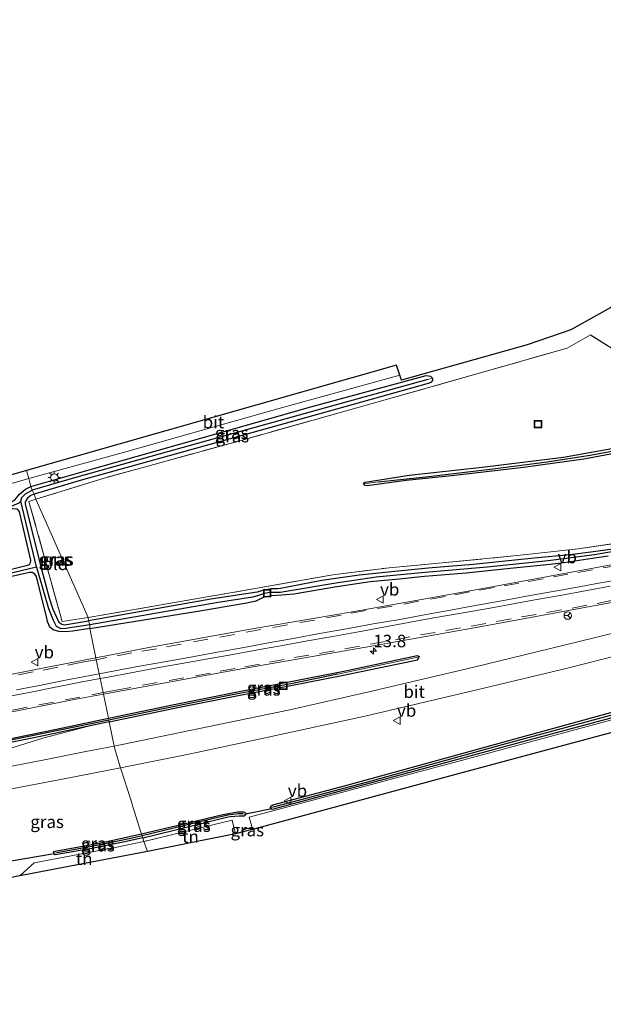
# Model space of a CAD drawing. Units: metres. Extents: x 119996 to 130002, y 544389 to 548655.
# Drawn here: x 124953 to 125071, y 545718 to 545917 of the extents above; entities that cross this region are included whole.
import ezdxf
from ezdxf.enums import TextEntityAlignment as Align

# ---------------------------------------------------------------- set-up
doc = ezdxf.new("R2010")
doc.units = ezdxf.units.M
doc.linetypes.add('IE-TERREINAFSCHEIDING', pattern=[10, 8, -2])
doc.linetypes.add('VW-3-9_STREEP', pattern=[12, 3, -9])
doc.layers.get('0').update_dxf_attribs({"lineweight": 25})
for name, color, linetype, lineweight in [('B-ME-AM-KILOMETR-S-B1', 7, 'Continuous', 18), ('B-ME-GR-BOOM-GV-B6', 93, 'Continuous', 18), ('B-ME-GW-INSTEEKWATERGANG-L-B1', 10, 'Continuous', 25), ('B-ME-GW-KRUINLIJN-L-B1', 93, 'Continuous', 18), ('B-ME-GW-WATERGANG-GREPPEL-L-B1', 10, 'Continuous', 25), ('B-ME-IE-GRASLAND-GV-B6', 93, 'Continuous', 18), ('B-ME-IE-GRONDWERKLIJN-GROND_INGERICHT-GV-B6', 253, 'Continuous', 18), ('B-ME-IE-HULPGEOMETRIE-L-B1', 53, 'Continuous', 18), ('B-ME-IE-INRICHTINGSELEMENT-S-B1', 253, 'Continuous', 18), ('B-ME-IE-MEUBILAIR_WEGMEUBILAIR-LICHTMAST-S-B1', 8, 'Continuous', 18), ('B-ME-IE-TERREINAFSCHEIDING-RASTERHEKWERK-L-B1', 8, 'IE-TERREINAFSCHEIDING', 18), ('B-ME-KG-KADASTRAAL-OPNAMEDTMGRENS-L-B1', 10, 'Continuous', 25), ('B-ME-KW-DUIKER-L-B1', 10, 'Continuous', 25), ('B-ME-VH-VERH_SOORT-BITUMEN-GV-B6', 8, 'IE-TERREINAFSCHEIDING-NATUURLIJK-HOUTWAL', 18), ('B-ME-VW-MARKERING-39STREEP-015-L-B1', 255, 'VW-3-9_STREEP', 18), ('B-ME-VW-MARKERING-STREEP-015-L-B1', 7, 'Continuous', 18), ('B-ME-VW-MEUBILAIR_WEGMEUBILAIR-RONA-S-B1', 8, 'Continuous', 18), ('B-ME-VW-MEUBILAIR_WEGMEUBILAIR-VERKEERSBORD-S-B1', 8, 'Continuous', 18)]:
    doc.layers.add(name, color=color, linetype=linetype, lineweight=lineweight)
doc.styles.add('NLCS-ISO', font='NLCS-ISO.TTF')
doc.linetypes.add('IE-TERREINAFSCHEIDING-NATUURLIJK-HOUTWAL', pattern='A,7,-1.5,[67,NLCS.SHX,S=0.75,R=45,X=0,Y=0],-1.5,7,-1.5,[70,NLCS.SHX,S=0.75,R=0,X=0,Y=0],-1.5', length=20)

# ---------------------------------------------------------------- blocks, each defined once
blk = doc.blocks.new('put')
for p, q in [((0.75, 0.75), (-0.75, 0.75)), ((-0.75, 0.75), (-0.75, -0.75)), ((0.75, -0.75), (0.75, 0.75)), ((-0.75, -0.75), (0.75, -0.75))]:
    blk.add_line(p, q)
blk.add_lwpolyline([(-0.625, 0.625), (0.625, 0.625), (0.625, -0.625), (-0.625, -0.625)], close=True)
blk = doc.blocks.new('verkeersbord')
for p, q in [((0, 0.75), (-0.75, -0.625)), ((0.75, -0.625), (0, 0.75)), ((-0.75, -0.625), (0.75, -0.625))]:
    blk.add_line(p, q)
blk = doc.blocks.new('wegwijzer')
for q in [(-0.53, -0.53), (0, 0.75), (0.53, -0.53)]:
    blk.add_line((0, 0), q)
blk.add_circle((0, 0), 0.75)
blk = doc.blocks.new('hecto')
for p, q in [((0, 0.625), (-0.625, 0)), ((0, -0.625), (0, 0.625)), ((-0.625, 0), (0.625, 0)), ((0.625, 0), (0, -0.625))]:
    blk.add_line(p, q)
blk = doc.blocks.new('lantaarnpaal')
for p, q in [((-0.75, 0), (-1.25, 0)), ((-0.88, 0.88), (-0.53, 0.53)), ((0, 0.75), (0, 1.25)), ((0.53, 0.53), (0.88, 0.88)), ((0.75, 0), (1.25, 0)), ((-0.53, -0.53), (-0.88, -0.88)), ((0, -0.75), (0, -1.25)), ((0.53, -0.53), (0.88, -0.88))]:
    blk.add_line(p, q)
blk.add_circle((0, 0), 0.75)

msp = doc.modelspace()

# ---------------------------------------------------------------- linework, layer by layer
at = {"layer": 'B-ME-GR-BOOM-GV-B6'}
msp.add_polyline3d([(124951.968, 545818.373, 2.283), (124952.759, 545818.279, 2.287), (124953.241, 545817.741, 2.287), (124953.335, 545817.418, 2.287), (124955.532, 545807.908, 2.211), (124955.485, 545807.376, 2.211), (124955.272, 545807.031, 2.207), (124954.636, 545806.77, 2.207), (124934.713, 545801.85, 1.903), (124934.032, 545801.945, 1.92), (124933.838, 545802.21, 1.937), (124932.369, 545808.775, 2.224), (124932.422, 545809.651, 2.237), (124933.051, 545811.077, 2.283), (124933.807, 545811.946, 2.334), (124934.909, 545812.525, 2.351), (124951.968, 545818.373, 2.283)], dxfattribs=at)
at = {"layer": 'B-ME-GW-INSTEEKWATERGANG-L-B1'}
for p, q in [((124971.377, 545775.332, 2.79), (124967.226, 545774.456, 2.765)), ((125000.331, 545753.651, 3.374), (125000.294, 545753.73, 3.374))]:
    msp.add_line(p, q, dxfattribs=at)
for points in [[(125022.711, 545823.348, 3.024), (125022.701, 545823.367, 3.024), (125022.835, 545823.63, 3.028), (125023.014, 545823.695, 3.028), (125031.919, 545825.078, 2.995), (125046.597, 545826.684, 2.986), (125062.984, 545828.741, 3.045), (125075.405, 545830.962, 3.087), (125089.406, 545833.561, 3.159), (125108.122, 545837.858, 3.201), (125128.431, 545842.221, 3.357), (125144.38, 545846.142, 3.501), (125166.307, 545851.738, 3.771), (125185.257, 545857.34, 3.893), (125195.514, 545860.427, 3.99), (125196.118, 545860.464, 4.058), (125196.129, 545860.341, 4.06)], [(125022.711, 545823.348, 3.024), (125022.869, 545823.06, 3.016), (125023.446, 545823.009, 3.007), (125031.312, 545824.06, 2.944), (125040.49, 545825.021, 2.944), (125054.961, 545826.678, 2.986), (125067.089, 545828.375, 3.058), (125078.967, 545830.575, 3.071), (125093.178, 545833.405, 3.176), (125109.531, 545836.958, 3.256), (125127.876, 545841.024, 3.463), (125141.525, 545844.238, 3.585), (125155.165, 545847.714, 3.657), (125166.82, 545850.797, 3.695), (125176.009, 545853.334, 3.872), (125186.828, 545856.704, 3.973), (125195.944, 545859.869, 4.062), (125196.145, 545860.173, 4.062), (125196.129, 545860.341, 4.06)], [(124955.632, 545822.803, 2.38), (124968.294, 545826.411, 2.387), (124989.907, 545832.518, 2.48), (125012.033, 545838.879, 2.687), (125035.315, 545845.169, 2.872), (125036.217, 545845.058, 2.881), (125036.56, 545844.633, 2.885)], [(125036.56, 545844.633, 2.885), (125036.573, 545844.617, 2.885), (125036.615, 545844.199, 2.885), (125036.247, 545843.772, 2.885), (125035.72, 545843.56, 2.885), (125013.856, 545837.484, 2.771), (124984.689, 545829.313, 2.505), (124965.523, 545824.04, 2.442), (124956.263, 545821.28, 2.334)], [(124887.788, 545789.799, 1.831), (124911.072, 545795.848, 1.882), (124932.352, 545801.758, 1.937), (124932.684, 545801.993, 1.941), (124932.773, 545802.185, 1.941), (124932.783, 545802.381, 1.941), (124931.178, 545808.816, 2.182), (124931.139, 545809.49, 2.165), (124931.38, 545810.424, 2.216), (124932.133, 545811.559, 2.258), (124933.175, 545812.902, 2.317), (124933.919, 545813.507, 2.351), (124935.07, 545814.146, 2.372), (124935.5, 545814.271, 2.372), (124943.288, 545816.714, 2.334), (124951.419, 545819.505, 2.355), (124952.444, 545820.154, 2.359), (124953.292, 545821.27, 2.363), (124954.502, 545822.285, 2.368), (124955.595, 545822.791, 2.38), (124955.632, 545822.803, 2.38)], [(124956.263, 545821.28, 2.334), (124955.623, 545820.956, 2.334), (124954.912, 545820.434, 2.334), (124954.47, 545819.698, 2.334), (124954.481, 545819.275, 2.334), (124957.46, 545807.127, 2.266), (124959.296, 545800.344, 2.401), (124960.073, 545798.069, 2.655), (124960.769, 545796.429, 2.84), (124961.246, 545795.446, 2.942), (124961.883, 545795.018, 2.95), (124962.402, 545794.923, 2.967), (124967.238, 545795.7, 3.017)], [(124951.968, 545818.373, 2.283), (124952.759, 545818.279, 2.287), (124953.241, 545817.741, 2.287), (124953.335, 545817.418, 2.287), (124955.532, 545807.908, 2.211), (124955.485, 545807.376, 2.211), (124955.272, 545807.031, 2.207), (124954.636, 545806.77, 2.207), (124934.713, 545801.85, 1.903), (124934.032, 545801.945, 1.92), (124933.838, 545802.21, 1.937), (124932.369, 545808.775, 2.224), (124932.422, 545809.651, 2.237), (124933.051, 545811.077, 2.283), (124933.807, 545811.946, 2.334), (124934.909, 545812.525, 2.351), (124951.968, 545818.373, 2.283)], [(125072.942, 545810.171, 3.433), (125068.533, 545809.551, 3.395), (125064.263, 545808.995, 3.345), (125057.082, 545808.312, 3.332), (125044.768, 545807.057, 3.286), (125035.728, 545806.314, 3.231), (125028.978, 545805.655, 3.222), (125021.806, 545804.883, 3.172), (125014.28, 545803.813, 3.13), (125005.938, 545802.241, 3.079), (125005.31, 545802.167, 3.079), (125004.066, 545802.155, 3.079), (125002.302, 545801.799, 3.075), (125001.215, 545801.52, 3.075), (124991.88, 545800.068, 3.037), (124967.238, 545795.7, 3.017)], [(124967.487, 545794.147, 3.068), (124989.244, 545797.669, 3.049), (124998.784, 545799.261, 3.049), (125001.02, 545799.731, 3.037), (125001.709, 545800.051, 3.058), (125002.26, 545800.375, 3.054), (125002.721, 545800.528, 3.066), (125004.13, 545800.791, 3.033), (125006.194, 545800.975, 3.075), (125008.655, 545801.167, 3.087), (125017.299, 545802.653, 3.206), (125024.042, 545803.639, 3.256), (125029.224, 545804.13, 3.239), (125034.958, 545804.707, 3.265), (125043.398, 545805.364, 3.324), (125052.248, 545806.323, 3.362), (125060.287, 545807.159, 3.433), (125063.536, 545807.551, 3.4), (125067.931, 545808.209, 3.374), (125072.005, 545808.84, 3.412)], [(125003.875, 545758, 3.362), (125003.863, 545758.019, 3.362), (125004.043, 545758.4, 3.366), (125004.383, 545758.574, 3.37), (125018.819, 545762.401, 3.4), (125035.715, 545767.058, 3.505), (125053.455, 545771.967, 3.543), (125079.387, 545779.095, 3.682), (125103.903, 545785.818, 3.83), (125128.5, 545792.557, 4.007), (125139.573, 545795.75, 4.125), (125149.632, 545798.716, 4.159), (125162.085, 545802.88, 4.277), (125177.945, 545808.046, 4.378), (125183.384, 545809.632, 4.395), (125183.73, 545809.545, 4.399), (125183.881, 545809.295, 4.399)], [(125003.875, 545758, 3.362), (125004.016, 545757.765, 3.362), (125004.335, 545757.695, 3.362), (125004.834, 545757.823, 3.362), (125027.883, 545764.031, 3.497), (125055.088, 545771.453, 3.577), (125079.858, 545778.116, 3.699), (125109.347, 545786.066, 3.889), (125130.468, 545791.868, 4.079), (125141.223, 545794.943, 4.138), (125148.873, 545797.337, 4.155), (125159.125, 545800.837, 4.273), (125178.47, 545807.293, 4.395), (125183.398, 545808.676, 4.395), (125183.601, 545808.731, 4.395), (125183.835, 545808.957, 4.395), (125183.881, 545809.295, 4.399)], [(124967.487, 545794.147, 3.068), (124964.083, 545793.645, 3.03), (124962.538, 545793.502, 3.009), (124961.247, 545793.547, 2.984), (124960.074, 545793.871, 2.984), (124959.465, 545794.445, 2.963), (124958.98, 545795.601, 2.912), (124958.802, 545796.261, 2.878), (124956.767, 545804.632, 2.414), (124956.402, 545805.133, 2.393), (124955.868, 545805.47, 2.368), (124955.345, 545805.438, 2.346), (124934.454, 545800.772, 2.076), (124925.049, 545798.302, 1.971), (124899.063, 545791.16, 1.907), (124888.256, 545788.229, 1.857)], [(124971.231, 545776.041, 2.728), (124984.533, 545778.798, 2.788), (124997.601, 545781.467, 2.893), (125018.683, 545785.568, 3.138), (125033.495, 545788.737, 3.252), (125033.874, 545788.505, 3.265), (125033.871, 545788.411, 3.265)], [(124971.377, 545775.332, 2.79), (124984.539, 545778.106, 2.881), (124996.764, 545780.496, 2.974), (125008.014, 545782.641, 3.066), (125018.285, 545784.667, 3.163), (125033.572, 545787.818, 3.265), (125033.862, 545788.168, 3.265), (125033.871, 545788.411, 3.265)], [(124902.424, 545761.454, 2.3), (124919.255, 545765.253, 2.342), (124933.507, 545768.375, 2.393), (124946.624, 545770.951, 2.507), (124960.802, 545773.871, 2.663), (124971.231, 545776.041, 2.728)], [(124967.226, 545774.456, 2.765), (124957.202, 545772.339, 2.705), (124940.426, 545768.966, 2.507), (124921.687, 545764.902, 2.41), (124900.397, 545759.999, 2.355), (124889.556, 545757.317, 2.505)], [(124977.905, 545752.75, 3.218), (124987.319, 545754.938, 3.222), (124994.335, 545756.676, 3.277), (124997.338, 545757.196, 3.324), (124998.464, 545757.178, 3.328), (124998.957, 545756.887, 3.332), (124998.954, 545756.623, 3.328)], [(124978.159, 545751.946, 3.311), (124987.515, 545754.215, 3.269), (124995.08, 545756.108, 3.324), (124995.765, 545756.262, 3.324), (124997.669, 545756.391, 3.328), (124998.662, 545756.375, 3.328), (124998.954, 545756.623, 3.328)], [(124960.158, 545748.839, 3.224), (124960.128, 545748.897, 3.224), (124960.304, 545749.159, 3.224), (124960.542, 545749.234, 3.224), (124970.034, 545750.982, 3.203), (124977.606, 545752.684, 3.216), (124977.905, 545752.75, 3.218)], [(124998.167, 545753.061, 3.353), (124998.199, 545753.204, 3.353), (124998.534, 545753.633, 3.353), (124999.212, 545753.917, 3.37), (125000.294, 545753.73, 3.374)], [(124978.159, 545751.946, 3.311), (124974.246, 545751.058, 3.279), (124967.873, 545749.811, 3.275), (124960.53, 545748.539, 3.195), (124960.274, 545748.619, 3.224), (124960.158, 545748.839, 3.224)]]:
    msp.add_polyline3d(points, dxfattribs=at)
at = {"layer": 'B-ME-GW-KRUINLIJN-L-B1'}
msp.add_polyline3d([(124885.459, 545756.042, 2.63), (124889.529, 545756.767, 2.819), (124901.854, 545759.126, 2.747), (124913.517, 545761.318, 2.832), (124923.356, 545763.295, 2.891), (124935.08, 545765.733, 2.942), (124947.664, 545768.833, 2.942), (124958.024, 545772.025, 2.937), (124967.226, 545774.456, 2.765)], dxfattribs=at)
at = {"layer": 'B-ME-GW-WATERGANG-GREPPEL-L-B1'}
msp.add_line((124956.76, 545806.58, 1.945), (124953.583, 545819.815, 1.945), dxfattribs=at)
for points in [[(125025.669, 545823.736, 2.699), (125035.216, 545824.779, 2.64), (125048.203, 545826.269, 2.67), (125059.723, 545827.782, 2.687), (125068.375, 545829.112, 2.666), (125077.424, 545830.815, 2.653), (125090.224, 545833.307, 2.67), (125101.352, 545835.81, 2.67), (125114.511, 545838.725, 2.767), (125129.605, 545841.965, 3.058), (125142.526, 545845.14, 3.125), (125160.188, 545849.645, 3.324), (125171.599, 545852.702, 3.366), (125181.337, 545855.602, 3.564), (125190.032, 545858.361, 3.741), (125194.766, 545859.889, 3.737)], [(125035.635, 545844.366, 2.303), (125017.47, 545839.37, 2.151), (124988.968, 545831.438, 1.974), (124964.882, 545824.672, 1.948), (124955.882, 545822.034, 1.95)], [(124953.583, 545819.815, 1.945), (124953.785, 545820.574, 1.945), (124954.507, 545821.317, 1.945), (124955.882, 545822.034, 1.95)], [(124953.583, 545819.815, 1.945), (124953.154, 545819.46, 1.945), (124952.253, 545819.019, 1.945), (124951.953, 545818.902, 1.945), (124934.589, 545813.087, 1.899), (124933.647, 545812.62, 1.899), (124932.919, 545812.067, 1.899), (124932.461, 545811.368, 1.899), (124932.055, 545810.45, 1.899), (124931.841, 545809.339, 1.899), (124931.894, 545808.682, 1.853), (124933.522, 545801.209, 1.679)], [(125076.564, 545810.265, 3.024), (125069.243, 545809.034, 3.02), (125059.938, 545807.789, 3.02), (125047.588, 545806.527, 3.007), (125034.281, 545805.366, 2.843), (125025.25, 545804.525, 2.746), (125016.684, 545803.266, 2.708), (125006.673, 545801.585, 2.611), (125005.94, 545801.445, 2.607), (125004.625, 545801.42, 2.602), (125003.685, 545801.419, 2.602), (125002.488, 545801.171, 2.598), (125001.29, 545800.759, 2.598), (125000.272, 545800.45, 2.594), (124992.961, 545799.328, 2.632), (124967.52, 545794.87, 2.553)], [(125004.538, 545758.221, 2.936), (125023.297, 545763.197, 2.995), (125050.733, 545770.732, 3.045), (125078.721, 545778.342, 3.138), (125111.75, 545787.365, 3.471), (125132.129, 545792.98, 3.724), (125144.423, 545796.586, 3.724), (125153.095, 545799.278, 3.851), (125171.272, 545805.405, 3.94), (125177.365, 545807.454, 3.956), (125183.175, 545809.091, 4.041)], [(124933.522, 545801.209, 1.679), (124934.069, 545801.254, 1.684), (124936.129, 545801.667, 1.701), (124956.76, 545806.58, 1.945)], [(124967.52, 545794.87, 2.553), (124962.623, 545794.137, 2.549), (124961.689, 545794.1, 2.545), (124960.792, 545794.582, 2.545), (124960.191, 545795.792, 2.351), (124959.262, 545798.157, 2.19), (124956.78, 545806.495, 1.945), (124956.76, 545806.58, 1.945)], [(125017.492, 545784.949, 2.716), (125007.689, 545782.92, 2.552), (124995.912, 545780.701, 2.552), (124982.264, 545777.951, 2.467), (124971.302, 545775.696, 2.464)], [(124971.302, 545775.696, 2.464), (124958.15, 545772.966, 2.342), (124942.938, 545769.886, 2.241), (124928.084, 545766.784, 2.089), (124916.373, 545764.192, 2.013), (124904.34, 545761.398, 1.95), (124896.732, 545759.66, 1.979), (124889.352, 545757.879, 1.974)], [(124998.361, 545756.781, 2.936), (124997.309, 545756.803, 2.936), (124995.3, 545756.527, 2.936), (124992.432, 545755.844, 2.936), (124986.665, 545754.425, 2.936), (124978.036, 545752.336, 2.931)], [(124978.036, 545752.336, 2.931), (124975.765, 545751.821, 2.921), (124967.896, 545750.221, 2.823), (124960.849, 545748.937, 2.819)]]:
    msp.add_polyline3d(points, dxfattribs=at)
at = {"layer": 'B-ME-IE-GRASLAND-GV-B6'}
for points in [[(125075.365, 545848.996, 3.206), (125068.428, 545853.36, 3.391), (125063.744, 545850.727, 3.353), (125044.588, 545845.239, 3.121), (125021.353, 545838.693, 2.813), (124998.003, 545832.107, 2.628), (124970.413, 545824.494, 2.564), (124956.603, 545820.237, 2.408), (124956.263, 545821.28, 2.334), (124965.523, 545824.04, 2.442), (124984.689, 545829.313, 2.505), (125013.856, 545837.484, 2.771), (125035.72, 545843.56, 2.885), (125036.247, 545843.772, 2.885), (125036.615, 545844.199, 2.885), (125036.573, 545844.617, 2.885), (125036.56, 545844.633, 2.885), (125036.217, 545845.058, 2.881), (125035.315, 545845.169, 2.872), (125012.033, 545838.879, 2.687), (124989.907, 545832.518, 2.48), (124968.294, 545826.411, 2.387), (124955.632, 545822.803, 2.38), (124955.204, 545824.413, 2.414), (124974.496, 545829.75, 2.442), (125005.407, 545838.442, 2.615), (125030.004, 545845.242, 2.842), (125030.315, 545844.252, 2.843), (125055.704, 545851.379, 3.235), (125064.497, 545854.41, 3.404), (125072.517, 545858.912, 3.433)], [(124967.148, 545796.361, 2.993), (125001.217, 545802.293, 3.058), (125016.518, 545804.998, 3.096), (125027.834, 545806.413, 3.134), (125038.52, 545807.371, 3.062), (125053.673, 545808.884, 3.26), (125065.994, 545810.207, 3.252), (125077.179, 545811.897, 3.319), (125089.47, 545814.193, 3.391), (125110.128, 545818.601, 3.636), (125139.763, 545825.638, 3.775), (125171.172, 545833.892, 4.02), (125191.222, 545840.002, 4.083), (125211.148, 545847.24, 4.349)], [(124955.632, 545822.803, 2.38), (124968.294, 545826.411, 2.387), (124989.907, 545832.518, 2.48), (125012.033, 545838.879, 2.687), (125035.315, 545845.169, 2.872), (125036.217, 545845.058, 2.881), (125036.56, 545844.633, 2.885), (125035.635, 545844.366, 2.303), (125017.47, 545839.37, 2.151), (124988.968, 545831.438, 1.974), (124964.882, 545824.672, 1.948), (124955.882, 545822.034, 1.95), (124955.632, 545822.803, 2.38)], [(124955.882, 545822.034, 1.95), (124964.882, 545824.672, 1.948), (124988.968, 545831.438, 1.974), (125017.47, 545839.37, 2.151), (125035.635, 545844.366, 2.303), (125036.56, 545844.633, 2.885), (125036.573, 545844.617, 2.885), (125036.615, 545844.199, 2.885), (125036.247, 545843.772, 2.885), (125035.72, 545843.56, 2.885), (125013.856, 545837.484, 2.771), (124984.689, 545829.313, 2.505), (124965.523, 545824.04, 2.442), (124956.263, 545821.28, 2.334), (124955.882, 545822.034, 1.95)], [(124940.63, 545820.261, 2.414), (124955.204, 545824.413, 2.414), (124955.632, 545822.803, 2.38)], [(124953.292, 545821.27, 2.363), (124954.502, 545822.285, 2.368), (124955.595, 545822.791, 2.38), (124955.632, 545822.803, 2.38), (124955.882, 545822.034, 1.95), (124954.507, 545821.317, 1.945), (124953.785, 545820.574, 1.945), (124953.583, 545819.815, 1.945), (124953.154, 545819.46, 1.945)], [(124955.632, 545822.803, 2.38), (124955.595, 545822.791, 2.38), (124954.502, 545822.285, 2.368), (124953.292, 545821.27, 2.363)], [(124955.882, 545822.034, 1.95), (124956.263, 545821.28, 2.334), (124955.623, 545820.956, 2.334), (124954.912, 545820.434, 2.334), (124954.47, 545819.698, 2.334), (124954.481, 545819.275, 2.334), (124957.46, 545807.127, 2.266), (124959.296, 545800.344, 2.401), (124960.073, 545798.069, 2.655), (124960.769, 545796.429, 2.84), (124961.246, 545795.446, 2.942), (124961.883, 545795.018, 2.95), (124962.402, 545794.923, 2.967), (124967.238, 545795.7, 3.017), (124967.52, 545794.87, 2.553), (124962.623, 545794.137, 2.549), (124961.689, 545794.1, 2.545), (124960.792, 545794.582, 2.545), (124960.191, 545795.792, 2.351), (124959.262, 545798.157, 2.19), (124956.78, 545806.495, 1.945), (124956.76, 545806.58, 1.945), (124953.583, 545819.815, 1.945), (124953.785, 545820.574, 1.945), (124954.507, 545821.317, 1.945), (124955.882, 545822.034, 1.95)], [(124956.263, 545821.28, 2.334), (124956.603, 545820.237, 2.408), (124955.226, 545819.787, 2.384), (124961.904, 545795.556, 2.933), (124967.148, 545796.361, 2.993), (124967.238, 545795.7, 3.017), (124962.402, 545794.923, 2.967), (124961.883, 545795.018, 2.95), (124961.246, 545795.446, 2.942), (124960.769, 545796.429, 2.84), (124960.073, 545798.069, 2.655), (124959.296, 545800.344, 2.401), (124957.46, 545807.127, 2.266), (124954.481, 545819.275, 2.334), (124954.47, 545819.698, 2.334), (124954.912, 545820.434, 2.334), (124955.623, 545820.956, 2.334), (124956.263, 545821.28, 2.334)], [(124953.583, 545819.815, 1.945), (124956.76, 545806.58, 1.945), (124936.129, 545801.667, 1.701), (124934.069, 545801.254, 1.684), (124933.522, 545801.209, 1.679), (124931.894, 545808.682, 1.853), (124931.841, 545809.339, 1.899), (124932.055, 545810.45, 1.899), (124932.461, 545811.368, 1.899), (124932.919, 545812.067, 1.899), (124933.647, 545812.62, 1.899), (124934.589, 545813.087, 1.899), (124951.953, 545818.902, 1.945), (124952.253, 545819.019, 1.945), (124953.154, 545819.46, 1.945), (124953.583, 545819.815, 1.945)], [(124934.032, 545801.945, 1.92), (124934.713, 545801.85, 1.903), (124954.636, 545806.77, 2.207), (124955.272, 545807.031, 2.207), (124955.485, 545807.376, 2.211), (124955.532, 545807.908, 2.211), (124953.335, 545817.418, 2.287), (124953.241, 545817.741, 2.287), (124952.759, 545818.279, 2.287), (124951.968, 545818.373, 2.283), (124934.909, 545812.525, 2.351), (124933.807, 545811.946, 2.334), (124933.051, 545811.077, 2.283), (124932.422, 545809.651, 2.237), (124932.369, 545808.775, 2.224), (124933.838, 545802.21, 1.937), (124934.032, 545801.945, 1.92)], [(125072.942, 545810.171, 3.433), (125068.533, 545809.551, 3.395), (125064.263, 545808.995, 3.345), (125057.082, 545808.312, 3.332), (125044.768, 545807.057, 3.286), (125035.728, 545806.314, 3.231), (125028.978, 545805.655, 3.222), (125021.806, 545804.883, 3.172), (125014.28, 545803.813, 3.13), (125005.938, 545802.241, 3.079), (125005.31, 545802.167, 3.079), (125004.066, 545802.155, 3.079), (125002.302, 545801.799, 3.075), (125001.215, 545801.52, 3.075), (124991.88, 545800.068, 3.037), (124967.238, 545795.7, 3.017), (124967.148, 545796.361, 2.993)], [(125076.564, 545810.265, 3.024), (125069.243, 545809.034, 3.02), (125059.938, 545807.789, 3.02), (125047.588, 545806.527, 3.007), (125034.281, 545805.366, 2.843), (125025.25, 545804.525, 2.746), (125016.684, 545803.266, 2.708), (125006.673, 545801.585, 2.611), (125005.94, 545801.445, 2.607), (125004.625, 545801.42, 2.602), (125003.685, 545801.419, 2.602), (125002.488, 545801.171, 2.598), (125001.29, 545800.759, 2.598), (125000.272, 545800.45, 2.594), (124992.961, 545799.328, 2.632), (124967.52, 545794.87, 2.553), (124967.238, 545795.7, 3.017)], [(124967.238, 545795.7, 3.017), (124991.88, 545800.068, 3.037), (125001.215, 545801.52, 3.075), (125002.302, 545801.799, 3.075), (125004.066, 545802.155, 3.079), (125005.31, 545802.167, 3.079), (125005.938, 545802.241, 3.079), (125014.28, 545803.813, 3.13), (125021.806, 545804.883, 3.172), (125028.978, 545805.655, 3.222), (125035.728, 545806.314, 3.231), (125044.768, 545807.057, 3.286), (125057.082, 545808.312, 3.332), (125064.263, 545808.995, 3.345), (125068.533, 545809.551, 3.395), (125072.942, 545810.171, 3.433)], [(125072.636, 545807.019, 3.622), (125046.389, 545802.157, 3.464), (125020.445, 545797.553, 3.31), (125000.648, 545794.152, 3.221), (124979.409, 545790.317, 3.147), (124968.696, 545788.255, 3.097), (124967.487, 545794.147, 3.068), (124989.244, 545797.669, 3.049), (124998.784, 545799.261, 3.049), (125001.02, 545799.731, 3.037), (125001.709, 545800.051, 3.058), (125002.26, 545800.375, 3.054), (125002.721, 545800.528, 3.066), (125004.13, 545800.791, 3.033), (125006.194, 545800.975, 3.075), (125008.655, 545801.167, 3.087), (125017.299, 545802.653, 3.206), (125024.042, 545803.639, 3.256), (125029.224, 545804.13, 3.239), (125034.958, 545804.707, 3.265), (125043.398, 545805.364, 3.324), (125052.248, 545806.323, 3.362), (125060.287, 545807.159, 3.433), (125063.536, 545807.551, 3.4), (125067.931, 545808.209, 3.374), (125072.005, 545808.84, 3.412)], [(125072.005, 545808.84, 3.412), (125067.931, 545808.209, 3.374), (125063.536, 545807.551, 3.4), (125060.287, 545807.159, 3.433), (125052.248, 545806.323, 3.362), (125043.398, 545805.364, 3.324), (125034.958, 545804.707, 3.265), (125029.224, 545804.13, 3.239), (125024.042, 545803.639, 3.256), (125017.299, 545802.653, 3.206), (125008.655, 545801.167, 3.087), (125006.194, 545800.975, 3.075), (125004.13, 545800.791, 3.033), (125002.721, 545800.528, 3.066), (125002.26, 545800.375, 3.054), (125001.709, 545800.051, 3.058), (125001.02, 545799.731, 3.037), (124998.784, 545799.261, 3.049), (124989.244, 545797.669, 3.049), (124967.487, 545794.147, 3.068), (124967.52, 545794.87, 2.553)], [(124967.52, 545794.87, 2.553), (124992.961, 545799.328, 2.632), (125000.272, 545800.45, 2.594), (125001.29, 545800.759, 2.598), (125002.488, 545801.171, 2.598), (125003.685, 545801.419, 2.602), (125004.625, 545801.42, 2.602), (125005.94, 545801.445, 2.607), (125006.673, 545801.585, 2.611), (125016.684, 545803.266, 2.708), (125025.25, 545804.525, 2.746), (125034.281, 545805.366, 2.843), (125047.588, 545806.527, 3.007), (125059.938, 545807.789, 3.02), (125069.243, 545809.034, 3.02), (125076.564, 545810.265, 3.024)], [(124936.129, 545801.667, 1.701), (124956.76, 545806.58, 1.945), (124956.78, 545806.495, 1.945), (124959.262, 545798.157, 2.19), (124960.191, 545795.792, 2.351), (124960.792, 545794.582, 2.545), (124961.689, 545794.1, 2.545), (124962.623, 545794.137, 2.549), (124967.52, 545794.87, 2.553), (124967.487, 545794.147, 3.068), (124964.083, 545793.645, 3.03), (124962.538, 545793.502, 3.009), (124961.247, 545793.547, 2.984), (124960.074, 545793.871, 2.984), (124959.465, 545794.445, 2.963), (124958.98, 545795.601, 2.912), (124958.802, 545796.261, 2.878), (124956.767, 545804.632, 2.414), (124956.402, 545805.133, 2.393), (124955.868, 545805.47, 2.368), (124955.345, 545805.438, 2.346), (124934.454, 545800.772, 2.076)], [(124934.454, 545800.772, 2.076), (124955.345, 545805.438, 2.346), (124955.868, 545805.47, 2.368), (124956.402, 545805.133, 2.393), (124956.767, 545804.632, 2.414), (124958.802, 545796.261, 2.878), (124958.98, 545795.601, 2.912), (124959.465, 545794.445, 2.963), (124960.074, 545793.871, 2.984), (124961.247, 545793.547, 2.984), (124962.538, 545793.502, 3.009), (124964.083, 545793.645, 3.03), (124967.487, 545794.147, 3.068), (124968.696, 545788.255, 3.097), (124957.95, 545786.186, 3.047), (124941.233, 545782.841, 2.958)], [(125073.278, 545793.262, 3.926), (125065.888, 545791.482, 3.809), (125044.64, 545786.264, 3.695), (125023.76, 545781.395, 3.589), (125007.798, 545777.769, 3.454), (124991.208, 545774.329, 3.362), (124972.387, 545770.45, 3.264), (124971.377, 545775.332, 2.79), (124984.539, 545778.106, 2.881), (124996.764, 545780.496, 2.974), (125008.014, 545782.641, 3.066), (125018.285, 545784.667, 3.163), (125033.572, 545787.818, 3.265), (125033.862, 545788.168, 3.265), (125033.871, 545788.411, 3.265), (125033.874, 545788.505, 3.265), (125033.495, 545788.737, 3.252), (125018.683, 545785.568, 3.138), (124997.601, 545781.467, 2.893), (124984.533, 545778.798, 2.788), (124971.231, 545776.041, 2.728), (124970.225, 545780.906, 2.956), (124997.345, 545785.89, 3.173), (125024.309, 545790.578, 3.42), (125046.867, 545794.647, 3.64), (125070.954, 545799.045, 3.878), (125094.474, 545803.476, 4.122)], [(124971.231, 545776.041, 2.728), (124984.533, 545778.798, 2.788), (124997.601, 545781.467, 2.893), (125018.683, 545785.568, 3.138), (125033.495, 545788.737, 3.252), (125033.874, 545788.505, 3.265), (125033.871, 545788.411, 3.265), (125017.492, 545784.949, 2.716), (125007.689, 545782.92, 2.552), (124995.912, 545780.701, 2.552), (124982.264, 545777.951, 2.467), (124971.302, 545775.696, 2.464), (124971.231, 545776.041, 2.728)], [(125089.18, 545780.153, 3.973), (125044.642, 545768.141, 3.708), (124999.624, 545756.112, 3.428), (125000.294, 545753.73, 3.374), (124999.212, 545753.917, 3.37), (124998.534, 545753.633, 3.353), (124998.199, 545753.204, 3.353), (124998.167, 545753.061, 3.353), (124996.901, 545752.774, 3.357), (124996.191, 545755.522, 3.404), (124978.402, 545751.176, 3.139), (124978.159, 545751.946, 3.311), (124987.515, 545754.215, 3.269), (124995.08, 545756.108, 3.324), (124995.765, 545756.262, 3.324), (124997.669, 545756.391, 3.328), (124998.662, 545756.375, 3.328), (124998.954, 545756.623, 3.328), (124998.957, 545756.887, 3.332), (124998.464, 545757.178, 3.328), (124997.338, 545757.196, 3.324), (124994.335, 545756.676, 3.277), (124987.319, 545754.938, 3.222), (124977.905, 545752.75, 3.218), (124977.738, 545753.282, 3.259), (124976.437, 545757.406, 3.293), (124976.196, 545758.17, 3.258), (124976.018, 545758.736, 3.047), (124975.871, 545759.2, 3.398), (124973.71, 545766.053, 3.378), (124987.428, 545768.843, 3.438), (125004.41, 545772.433, 3.56), (125023.297, 545776.574, 3.695), (125045.504, 545781.766, 3.8), (125064.085, 545786.248, 3.923), (125073.587, 545788.672, 4.036)], [(124971.302, 545775.696, 2.464), (124982.264, 545777.951, 2.467), (124995.912, 545780.701, 2.552), (125007.689, 545782.92, 2.552), (125017.492, 545784.949, 2.716), (125033.871, 545788.411, 3.265), (125033.862, 545788.168, 3.265), (125033.572, 545787.818, 3.265), (125018.285, 545784.667, 3.163), (125008.014, 545782.641, 3.066), (124996.764, 545780.496, 2.974), (124984.539, 545778.106, 2.881), (124971.377, 545775.332, 2.79), (124971.302, 545775.696, 2.464)], [(124942.307, 545775.455, 2.75), (124964.35, 545779.826, 2.909), (124970.225, 545780.906, 2.956), (124971.231, 545776.041, 2.728)], [(125078.721, 545778.342, 3.138), (125050.733, 545770.732, 3.045), (125023.297, 545763.197, 2.995), (125004.538, 545758.221, 2.936), (125003.875, 545758, 3.362), (125003.863, 545758.019, 3.362), (125004.043, 545758.4, 3.366), (125004.383, 545758.574, 3.37), (125018.819, 545762.401, 3.4), (125035.715, 545767.058, 3.505), (125053.455, 545771.967, 3.543), (125079.387, 545779.095, 3.682)], [(125079.387, 545779.095, 3.682), (125053.455, 545771.967, 3.543), (125035.715, 545767.058, 3.505), (125018.819, 545762.401, 3.4), (125004.383, 545758.574, 3.37), (125004.043, 545758.4, 3.366), (125003.863, 545758.019, 3.362), (125003.875, 545758, 3.362)], [(125079.858, 545778.116, 3.699), (125055.088, 545771.453, 3.577), (125027.883, 545764.031, 3.497), (125004.834, 545757.823, 3.362), (125004.335, 545757.695, 3.362), (125004.016, 545757.765, 3.362), (125003.875, 545758, 3.362), (125004.538, 545758.221, 2.936), (125023.297, 545763.197, 2.995), (125050.733, 545770.732, 3.045), (125078.721, 545778.342, 3.138)], [(125003.875, 545758, 3.362), (125004.016, 545757.765, 3.362), (125004.335, 545757.695, 3.362), (125004.834, 545757.823, 3.362), (125027.883, 545764.031, 3.497), (125055.088, 545771.453, 3.577), (125079.858, 545778.116, 3.699)], [(124971.377, 545775.332, 2.79), (124967.226, 545774.456, 2.765), (124957.202, 545772.339, 2.705), (124940.426, 545768.966, 2.507)], [(124971.302, 545775.696, 2.464), (124958.15, 545772.966, 2.342), (124942.938, 545769.886, 2.241)], [(124942.938, 545769.886, 2.241), (124958.15, 545772.966, 2.342), (124971.302, 545775.696, 2.464), (124971.377, 545775.332, 2.79)], [(124946.624, 545770.951, 2.507), (124960.802, 545773.871, 2.663), (124971.231, 545776.041, 2.728), (124971.302, 545775.696, 2.464)], [(124971.231, 545776.041, 2.728), (124960.802, 545773.871, 2.663), (124946.624, 545770.951, 2.507)], [(124947.664, 545768.833, 2.942), (124958.024, 545772.025, 2.937), (124967.226, 545774.456, 2.765), (124971.377, 545775.332, 2.79), (124972.387, 545770.45, 3.264), (124966.718, 545769.353, 3.233), (124958.384, 545767.702, 3.186), (124949.701, 545766.022, 3.191)], [(124885.459, 545756.042, 2.63), (124889.556, 545757.317, 2.505), (124900.397, 545759.999, 2.355), (124921.687, 545764.902, 2.41), (124940.426, 545768.966, 2.507), (124957.202, 545772.339, 2.705), (124967.226, 545774.456, 2.765), (124958.024, 545772.025, 2.937), (124947.664, 545768.833, 2.942), (124935.08, 545765.733, 2.942), (124923.356, 545763.295, 2.891), (124913.517, 545761.318, 2.832), (124901.854, 545759.126, 2.747), (124889.529, 545756.767, 2.819), (124885.459, 545756.042, 2.63)], [(124947.101, 545760.937, 3.237), (124963.001, 545763.984, 3.296), (124973.71, 545766.053, 3.378), (124975.871, 545759.2, 3.398), (124976.018, 545758.736, 3.047), (124976.196, 545758.17, 3.258), (124976.437, 545757.406, 3.293), (124977.738, 545753.282, 3.259), (124977.905, 545752.75, 3.218)], [(124977.905, 545752.75, 3.218), (124987.319, 545754.938, 3.222), (124994.335, 545756.676, 3.277), (124997.338, 545757.196, 3.324), (124998.464, 545757.178, 3.328), (124998.957, 545756.887, 3.332), (124998.954, 545756.623, 3.328), (124998.361, 545756.781, 2.936), (124997.309, 545756.803, 2.936), (124995.3, 545756.527, 2.936), (124992.432, 545755.844, 2.936), (124986.665, 545754.425, 2.936), (124978.036, 545752.336, 2.931), (124977.905, 545752.75, 3.218)], [(124978.036, 545752.336, 2.931), (124986.665, 545754.425, 2.936), (124992.432, 545755.844, 2.936), (124995.3, 545756.527, 2.936), (124997.309, 545756.803, 2.936), (124998.361, 545756.781, 2.936), (124998.954, 545756.623, 3.328), (124998.662, 545756.375, 3.328), (124997.669, 545756.391, 3.328), (124995.765, 545756.262, 3.324), (124995.08, 545756.108, 3.324), (124987.515, 545754.215, 3.269), (124978.159, 545751.946, 3.311), (124978.036, 545752.336, 2.931)], [(124977.905, 545752.75, 3.218), (124977.606, 545752.684, 3.216), (124970.034, 545750.982, 3.203), (124960.542, 545749.234, 3.224), (124960.304, 545749.159, 3.224), (124960.128, 545748.897, 3.224), (124960.158, 545748.839, 3.224), (124960.274, 545748.619, 3.224), (124960.53, 545748.539, 3.195), (124967.873, 545749.811, 3.275), (124974.246, 545751.058, 3.279), (124978.159, 545751.946, 3.311), (124978.402, 545751.176, 3.139), (124972.925, 545750.062, 3.026), (124956.246, 545746.875, 3.051), (124953.37, 545744.288, 2.993), (124953.347, 545744.283, 3.07)], [(124977.905, 545752.75, 3.218), (124978.036, 545752.336, 2.931), (124975.765, 545751.821, 2.921), (124967.896, 545750.221, 2.823), (124960.849, 545748.937, 2.819), (124960.158, 545748.839, 3.224), (124960.128, 545748.897, 3.224), (124960.304, 545749.159, 3.224), (124960.542, 545749.234, 3.224), (124970.034, 545750.982, 3.203), (124977.606, 545752.684, 3.216), (124977.905, 545752.75, 3.218)], [(125000.331, 545753.651, 3.374), (124999.163, 545753.34, 2.893), (124998.167, 545753.061, 3.353), (124998.199, 545753.204, 3.353), (124998.534, 545753.633, 3.353), (124999.212, 545753.917, 3.37), (125000.294, 545753.73, 3.374), (125000.331, 545753.651, 3.374)], [(124978.036, 545752.336, 2.931), (124978.159, 545751.946, 3.311), (124974.246, 545751.058, 3.279), (124967.873, 545749.811, 3.275), (124960.53, 545748.539, 3.195), (124960.274, 545748.619, 3.224), (124960.158, 545748.839, 3.224), (124960.849, 545748.937, 2.819), (124967.896, 545750.221, 2.823), (124975.765, 545751.821, 2.921), (124978.036, 545752.336, 2.931)]]:
    msp.add_polyline3d(points, dxfattribs=at)
at = {"layer": 'B-ME-IE-GRONDWERKLIJN-GROND_INGERICHT-GV-B6'}
for points in [[(124956.603, 545820.237, 2.408), (124970.413, 545824.494, 2.564), (124998.003, 545832.107, 2.628), (125021.353, 545838.693, 2.813), (125044.588, 545845.239, 3.121), (125063.744, 545850.727, 3.353), (125068.428, 545853.36, 3.391), (125075.365, 545848.996, 3.206), (125088.496, 545852.512, 3.303), (125130.081, 545864.611, 3.589), (125172.464, 545877.04, 3.703), (125201.21, 545885.373, 4.024), (125226.401, 545892.853, 4.142)], [(125211.148, 545847.24, 4.349), (125191.222, 545840.002, 4.083), (125171.172, 545833.892, 4.02), (125139.763, 545825.638, 3.775), (125110.128, 545818.601, 3.636), (125089.47, 545814.193, 3.391), (125077.179, 545811.897, 3.319), (125065.994, 545810.207, 3.252), (125053.673, 545808.884, 3.26), (125038.52, 545807.371, 3.062), (125027.834, 545806.413, 3.134), (125016.518, 545804.998, 3.096), (125001.217, 545802.293, 3.058), (124967.148, 545796.361, 2.993), (124956.603, 545820.237, 2.408)], [(125075.405, 545830.962, 3.087), (125062.984, 545828.741, 3.045), (125046.597, 545826.684, 2.986), (125031.919, 545825.078, 2.995), (125023.014, 545823.695, 3.028), (125022.835, 545823.63, 3.028), (125022.701, 545823.367, 3.024), (125022.711, 545823.348, 3.024)], [(125077.424, 545830.815, 2.653), (125068.375, 545829.112, 2.666), (125059.723, 545827.782, 2.687), (125048.203, 545826.269, 2.67), (125035.216, 545824.779, 2.64), (125025.669, 545823.736, 2.699), (125022.711, 545823.348, 3.024), (125022.701, 545823.367, 3.024), (125022.835, 545823.63, 3.028), (125023.014, 545823.695, 3.028), (125031.919, 545825.078, 2.995), (125046.597, 545826.684, 2.986), (125062.984, 545828.741, 3.045), (125075.405, 545830.962, 3.087)], [(125078.967, 545830.575, 3.071), (125067.089, 545828.375, 3.058), (125054.961, 545826.678, 2.986), (125040.49, 545825.021, 2.944), (125031.312, 545824.06, 2.944), (125023.446, 545823.009, 3.007), (125022.869, 545823.06, 3.016), (125022.711, 545823.348, 3.024), (125025.669, 545823.736, 2.699), (125035.216, 545824.779, 2.64), (125048.203, 545826.269, 2.67), (125059.723, 545827.782, 2.687), (125068.375, 545829.112, 2.666), (125077.424, 545830.815, 2.653)], [(125022.711, 545823.348, 3.024), (125022.869, 545823.06, 3.016), (125023.446, 545823.009, 3.007), (125031.312, 545824.06, 2.944), (125040.49, 545825.021, 2.944), (125054.961, 545826.678, 2.986), (125067.089, 545828.375, 3.058), (125078.967, 545830.575, 3.071)], [(124956.603, 545820.237, 2.408), (124967.148, 545796.361, 2.993), (124961.904, 545795.556, 2.933), (124955.226, 545819.787, 2.384), (124956.603, 545820.237, 2.408)], [(125175.74, 545802.046, 4.634), (125129.417, 545788.595, 4.353), (125076.535, 545774.194, 3.809), (125041.785, 545764.842, 3.72), (125000.331, 545753.651, 3.374), (125000.294, 545753.73, 3.374), (124999.624, 545756.112, 3.428), (125044.642, 545768.141, 3.708), (125089.18, 545780.153, 3.973), (125115.993, 545787.319, 4.146), (125138.265, 545793.618, 4.399), (125153.364, 545798.123, 4.454), (125168.526, 545803.047, 4.593), (125175.409, 545805.35, 4.626), (125175.74, 545802.046, 4.634)], [(124996.901, 545752.774, 3.357), (124979.096, 545749.15, 3.14), (124978.402, 545751.176, 3.139), (124996.191, 545755.522, 3.404), (124996.901, 545752.774, 3.357)], [(124979.096, 545749.15, 3.14), (124953.37, 545744.288, 2.993), (124956.246, 545746.875, 3.051), (124972.925, 545750.062, 3.026), (124978.402, 545751.176, 3.139), (124979.096, 545749.15, 3.14)]]:
    msp.add_polyline3d(points, dxfattribs=at)
at = {"layer": 'B-ME-IE-HULPGEOMETRIE-L-B1'}
msp.add_polyline3d([(124954.73, 545826.046, 2.477), (124955.204, 545824.413, 2.414), (124955.632, 545822.803, 2.38), (124955.882, 545822.034, 1.95), (124956.263, 545821.28, 2.334), (124956.603, 545820.237, 2.408), (124967.148, 545796.361, 2.993), (124967.238, 545795.7, 3.017), (124967.52, 545794.87, 2.553), (124967.487, 545794.147, 3.068), (124968.696, 545788.255, 3.097), (124968.759, 545787.864, 3.143), (124969.367, 545785.036, 3.024), (124969.573, 545784.057, 2.975), (124970.157, 545781.235, 2.938), (124970.225, 545780.906, 2.956), (124971.231, 545776.041, 2.728), (124971.302, 545775.696, 2.464), (124971.377, 545775.332, 2.79), (124972.387, 545770.45, 3.264), (124972.507, 545769.868, 3.288), (124973.573, 545766.489, 3.368), (124973.71, 545766.053, 3.378), (124975.871, 545759.2, 3.398), (124976.018, 545758.736, 3.047), (124976.196, 545758.17, 3.258), (124976.437, 545757.406, 3.293), (124977.738, 545753.282, 3.259), (124977.905, 545752.75, 3.218), (124978.036, 545752.336, 2.931), (124978.159, 545751.946, 3.311), (124978.402, 545751.176, 3.139), (124979.096, 545749.15, 3.14)], dxfattribs=at)
at = {"layer": 'B-ME-IE-TERREINAFSCHEIDING-RASTERHEKWERK-L-B1'}
for points in [[(125226.401, 545892.853, 4.142), (125201.21, 545885.373, 4.024), (125172.464, 545877.04, 3.703), (125130.081, 545864.611, 3.589), (125088.496, 545852.512, 3.303), (125075.365, 545848.996, 3.206), (125068.428, 545853.36, 3.391), (125063.744, 545850.727, 3.353), (125044.588, 545845.239, 3.121), (125021.353, 545838.693, 2.813), (124998.003, 545832.107, 2.628), (124970.413, 545824.494, 2.564), (124956.603, 545820.237, 2.408)], [(124967.148, 545796.361, 2.993), (125001.217, 545802.293, 3.058), (125016.518, 545804.998, 3.096), (125027.834, 545806.413, 3.134), (125038.52, 545807.371, 3.062), (125053.673, 545808.884, 3.26), (125065.994, 545810.207, 3.252), (125077.179, 545811.897, 3.319), (125089.47, 545814.193, 3.391), (125110.128, 545818.601, 3.636), (125139.763, 545825.638, 3.775), (125171.172, 545833.892, 4.02), (125191.222, 545840.002, 4.083), (125211.148, 545847.24, 4.349), (125257.726, 545864.434, 4.589), (125284.246, 545874.379, 4.648)], [(124967.148, 545796.361, 2.993), (124961.904, 545795.556, 2.933), (124955.226, 545819.787, 2.384), (124956.603, 545820.237, 2.408)], [(124996.901, 545752.774, 3.357), (124996.191, 545755.522, 3.404), (124978.402, 545751.176, 3.139)], [(124953.37, 545744.288, 2.993), (124956.246, 545746.875, 3.051), (124972.925, 545750.062, 3.026), (124978.402, 545751.176, 3.139)]]:
    msp.add_polyline3d(points, dxfattribs=at)
at = {"layer": 'B-ME-KG-KADASTRAAL-OPNAMEDTMGRENS-L-B1'}
for points in [[(125204.445, 545890.915, 3.933), (125198.188, 545890.036, 3.889), (125183.419, 545895.907, 3.826), (125175.673, 545902.153, 3.67), (125165.104, 545913.505, 3.421), (125160.855, 545916.242, 3.408), (125155.233, 545916.953, 3.379), (125149.214, 545915.298, 3.429), (125108.839, 545885.04, 3.427), (125103.027, 545880.678, 3.364), (125098.62, 545877.416, 3.391), (125089.605, 545871.009, 3.405), (125072.517, 545858.912, 3.433), (125064.497, 545854.41, 3.404), (125055.704, 545851.379, 3.235), (125030.315, 545844.252, 2.843), (125030.004, 545845.242, 2.842), (125029.324, 545847.304, 2.864), (124954.73, 545826.046, 2.477)], [(125327.956, 545859.471, 4.969), (125318.234, 545855.676, 4.995), (125259.353, 545833.413, 4.897), (125210.32, 545813.862, 4.611), (125175.74, 545802.046, 4.634), (125129.417, 545788.595, 4.353), (125076.535, 545774.194, 3.809), (125041.785, 545764.842, 3.72), (125000.331, 545753.651, 3.374), (124999.163, 545753.34, 2.893), (124998.167, 545753.061, 3.353), (124996.901, 545752.774, 3.357), (124979.096, 545749.15, 3.14)], [(124954.73, 545826.046, 2.477), (124926.995, 545817.992, 2.469), (124926.596, 545819.154, 2.575), (124925.686, 545822.171, 2.646), (124925.537, 545822.84, 2.604), (124850.04, 545799.931, 2.711), (124849.788, 545801.243, 2.068), (124849.402, 545802.796, 2.068), (124777.606, 545782.483, 2.38), (124760.093, 545777.738, 2.495), (124751.175, 545781.47, 2.432), (124706.553, 545763.292, 2.456), (124710.534, 545757.259, 2.713), (124713.202, 545753.357, 2.772), (124595.528, 545721.414, 3.321)], [(124979.096, 545749.15, 3.14), (124953.37, 545744.288, 2.993), (124953.347, 545744.283, 3.07), (124949.326, 545743.499, 3.037), (124944.257, 545742.511, 2.943), (124923.323, 545738.428, 2.853), (124918.654, 545744.043, 2.857), (124862.33, 545701.822, 1.968), (124861.404, 545702.568, 2.391), (124827.344, 545673.756, 1.968), (124816.342, 545664.663, 2.022), (124821.021, 545655.115, 2.022), (124742.604, 545611.928, 3.33), (124738.999, 545611.578, 3.484), (124738.287, 545612.512, 3.541), (124736.438, 545614.816, 3.538), (124739.706, 545618.61, 3.432), (124738.782, 545619.714, 3.596), (124755.818, 545649.888, 3.553), (124750.764, 545667.46, 3.538), (124726.372, 545668.377, 3.432), (124702.282, 545686.15, 3.596), (124619.743, 545664.019, 4.483), (124612.957, 545661.956, 4.644)]]:
    msp.add_polyline3d(points, dxfattribs=at)
at = {"layer": 'B-ME-KW-DUIKER-L-B1'}
for p, q in [((124998.904, 545756.769, 2.839), (125004.164, 545757.833, 2.833)), ((124940.052, 545745.299, 2.363), (124959.92, 545748.689, 2.548))]:
    msp.add_line(p, q, dxfattribs=at)
at = {"layer": 'B-ME-VH-VERH_SOORT-BITUMEN-GV-B6'}
for points in [[(125030.004, 545845.242, 2.842), (125005.407, 545838.442, 2.615), (124974.496, 545829.75, 2.442), (124955.204, 545824.413, 2.414), (124954.73, 545826.046, 2.477), (125029.324, 545847.304, 2.864), (125030.004, 545845.242, 2.842)], [(124926.995, 545817.992, 2.469), (124954.73, 545826.046, 2.477), (124955.204, 545824.413, 2.414), (124940.63, 545820.261, 2.414)], [(125094.474, 545803.476, 4.122), (125070.954, 545799.045, 3.878), (125046.867, 545794.647, 3.64), (125024.309, 545790.578, 3.42), (124997.345, 545785.89, 3.173), (124970.225, 545780.906, 2.956), (124970.157, 545781.235, 2.938), (124969.573, 545784.057, 2.975), (124969.367, 545785.036, 3.024), (124968.759, 545787.864, 3.143), (124968.696, 545788.255, 3.097), (124979.409, 545790.317, 3.147), (125000.648, 545794.152, 3.221), (125020.445, 545797.553, 3.31), (125046.389, 545802.157, 3.464), (125072.636, 545807.019, 3.622)], [(125094.662, 545794.542, 4.174), (125075.446, 545789.574, 4.045), (125075.55, 545789.045, 4.06), (125073.587, 545788.672, 4.036), (125064.085, 545786.248, 3.923), (125045.504, 545781.766, 3.8), (125023.297, 545776.574, 3.695), (125004.41, 545772.433, 3.56), (124987.428, 545768.843, 3.438), (124973.71, 545766.053, 3.378), (124973.573, 545766.489, 3.368), (124972.507, 545769.868, 3.288), (124972.387, 545770.45, 3.264), (124991.208, 545774.329, 3.362), (125007.798, 545777.769, 3.454), (125023.76, 545781.395, 3.589), (125044.64, 545786.264, 3.695), (125065.888, 545791.482, 3.809), (125073.278, 545793.262, 3.926), (125079.497, 545794.854, 3.959), (125081.386, 545794.899, 3.98), (125086.477, 545794.88, 4.046), (125090.246, 545794.76, 4.097), (125094.662, 545794.542, 4.174)], [(124941.233, 545782.841, 2.958), (124957.95, 545786.186, 3.047), (124968.696, 545788.255, 3.097), (124968.759, 545787.864, 3.143), (124969.367, 545785.036, 3.024), (124969.573, 545784.057, 2.975), (124970.157, 545781.235, 2.938), (124970.225, 545780.906, 2.956), (124964.35, 545779.826, 2.909), (124942.307, 545775.455, 2.75)], [(124949.701, 545766.022, 3.191), (124958.384, 545767.702, 3.186), (124966.718, 545769.353, 3.233), (124972.387, 545770.45, 3.264), (124972.507, 545769.868, 3.288), (124973.573, 545766.489, 3.368), (124973.71, 545766.053, 3.378)], [(124973.71, 545766.053, 3.378), (124963.001, 545763.984, 3.296), (124947.101, 545760.937, 3.237)]]:
    msp.add_polyline3d(points, dxfattribs=at)
at = {"layer": 'B-ME-VW-MARKERING-39STREEP-015-L-B1'}
for points in [[(125073.952, 545806.896, 3.66), (125068.875, 545805.979, 3.629), (125063.904, 545805.127, 3.598), (125058.917, 545804.181, 3.582), (125053.968, 545803.308, 3.548), (125049.016, 545802.406, 3.526), (125044.059, 545801.522, 3.481), (125039.137, 545800.589, 3.462), (125033.762, 545799.655, 3.427), (125028.473, 545798.633, 3.399), (125023.136, 545797.807, 3.374), (125018.176, 545796.875, 3.354), (125012.771, 545795.863, 3.33), (125007.37, 545794.916, 3.292), (125001.995, 545793.925, 3.27), (124996.672, 545792.973, 3.264), (124991.319, 545791.995, 3.248), (124985.919, 545791.002, 3.232), (124980.967, 545790.09, 3.201), (124975.98, 545789.218, 3.171), (124970.961, 545788.28, 3.152), (124968.759, 545787.864, 3.143)], [(124970.157, 545781.235, 2.938), (124972.796, 545781.734, 2.944), (124978.127, 545782.716, 2.994), (124983.464, 545783.695, 3.042), (124988.835, 545784.617, 3.085), (124993.76, 545785.539, 3.13), (124998.74, 545786.428, 3.163), (125003.737, 545787.339, 3.186), (125008.696, 545788.286, 3.237), (125013.788, 545789.122, 3.282), (125018.944, 545790.053, 3.33), (125024.063, 545790.977, 3.388), (125029.107, 545791.883, 3.452), (125034.195, 545792.861, 3.506), (125039.271, 545793.763, 3.571), (125044.375, 545794.625, 3.598), (125049.485, 545795.577, 3.646), (125054.552, 545796.483, 3.693), (125059.658, 545797.399, 3.724), (125064.735, 545798.281, 3.77), (125069.771, 545799.227, 3.838), (125074.802, 545800.213, 3.893)], [(124968.759, 545787.864, 3.143), (124965.978, 545787.339, 3.132), (124961.021, 545786.357, 3.107), (124956.086, 545785.398, 3.075), (124951.144, 545784.43, 3.051)], [(124951.928, 545777.695, 2.809), (124957.235, 545778.734, 2.846), (124962.53, 545779.765, 2.889), (124967.875, 545780.803, 2.932), (124970.157, 545781.235, 2.938)]]:
    msp.add_polyline3d(points, dxfattribs=at)
at = {"layer": 'B-ME-VW-MARKERING-STREEP-015-L-B1'}
for points in [[(125075.543, 545804.243, 3.743), (125070.468, 545803.342, 3.71), (125065.443, 545802.455, 3.68), (125060.502, 545801.539, 3.655), (125055.524, 545800.647, 3.621), (125050.561, 545799.725, 3.584), (125045.612, 545798.881, 3.539), (125040.228, 545797.854, 3.499), (125035.282, 545796.989, 3.47), (125030.025, 545796, 3.437), (125024.644, 545795.13, 3.384), (125019.248, 545794.115, 3.345), (125013.835, 545793.129, 3.306), (125008.905, 545792.227, 3.253), (125003.531, 545791.264, 3.216), (124998.207, 545790.291, 3.198), (124992.869, 545789.342, 3.181), (124987.464, 545788.331, 3.146), (124982.522, 545787.443, 3.124), (124977.519, 545786.56, 3.069), (124972.529, 545785.621, 3.045), (124969.367, 545785.036, 3.024)], [(124969.573, 545784.057, 2.975), (124970.864, 545784.299, 2.98), (124975.792, 545785.196, 3.013), (124981.089, 545786.203, 3.054), (124986.047, 545787.075, 3.093), (124991.379, 545788.041, 3.141), (124996.364, 545788.931, 3.167), (125001.351, 545789.851, 3.171), (125006.321, 545790.749, 3.205), (125011.369, 545791.641, 3.255), (125016.514, 545792.567, 3.293), (125021.661, 545793.475, 3.339), (125026.719, 545794.415, 3.395), (125031.766, 545795.342, 3.429), (125036.864, 545796.293, 3.468), (125041.994, 545797.153, 3.507), (125047.079, 545798.061, 3.546), (125052.161, 545798.999, 3.581), (125057.246, 545799.915, 3.608), (125062.366, 545800.799, 3.654), (125067.399, 545801.748, 3.698), (125072.395, 545802.687, 3.723)], [(124969.367, 545785.036, 3.024), (124967.541, 545784.699, 3.012), (124962.591, 545783.727, 2.968), (124957.679, 545782.762, 2.961), (124952.726, 545781.789, 2.933)], [(124949.986, 545780.251, 2.847), (124955.29, 545781.275, 2.891), (124960.587, 545782.317, 2.924), (124965.935, 545783.376, 2.959), (124969.573, 545784.057, 2.975)]]:
    msp.add_polyline3d(points, dxfattribs=at)

# ---------------------------------------------------------------- block references
at = {"layer": 'B-ME-AM-KILOMETR-S-B1', "rotation": 90}
msp.add_blockref('hecto', (125024.67, 545789.606, 3.332), dxfattribs=at)
at = {"layer": 'B-ME-IE-INRICHTINGSELEMENT-S-B1', "rotation": 90}
for p in [(125057.865, 545835.376, 3.092), (125003.263, 545801.268, 2.957), (125006.512, 545782.598, 2.788)]:
    msp.add_blockref('put', p, dxfattribs=at)
at = {"layer": 'B-ME-IE-MEUBILAIR_WEGMEUBILAIR-LICHTMAST-S-B1', "rotation": 90}
msp.add_blockref('lantaarnpaal', (124960.335, 545824.63, 2.362), dxfattribs=at)
at = {"layer": 'B-ME-VW-MEUBILAIR_WEGMEUBILAIR-RONA-S-B1', "rotation": 90}
msp.add_blockref('wegwijzer', (125063.86, 545796.758, 3.767), dxfattribs=at)
at = {"layer": 'B-ME-VW-MEUBILAIR_WEGMEUBILAIR-VERKEERSBORD-S-B1', "rotation": 90}
for p in [(125061.82, 545806.525, 3.467), (125026.025, 545800.016, 3.252), (124956.392, 545787.365, 3.066), (125029.436, 545775.573, 3.813), (125007.429, 545759.409, 3.412)]:
    msp.add_blockref('verkeersbord', p, dxfattribs=at)

# ---------------------------------------------------------------- texts
at = {"layer": 'B-ME-AM-KILOMETR-S-B1', "ltscale": 0.2, "style": 'NLCS-ISO'}
msp.add_text('13.8', height=2.5, dxfattribs=at).set_placement((125024.67, 545789.606, 3.332), align=Align.BOTTOM_LEFT)
at = {"layer": 'B-ME-IE-GRASLAND-GV-B6', "ltscale": 0.2, "style": 'NLCS-ISO'}
for p in [(124996.096, 545833.6015), (124996.2485, 545832.9565), (124960.5515, 545808.067), (124960.854, 545808.1015), (125002.5525, 545782.2165), (125002.5865, 545781.8715), (124958.8835, 545755.168), (124988.431, 545754.766), (124988.495, 545754.3745), (124999.249, 545753.489), (124969.082, 545750.7945), (124969.1585, 545750.4375)]:
    msp.add_text('gras', height=2.5, dxfattribs=at).set_placement(p, align=Align.MIDDLE_CENTER)
at = {"layer": 'B-ME-IE-GRONDWERKLIJN-GROND_INGERICHT-GV-B6', "ltscale": 0.2, "style": 'NLCS-ISO'}
for s, p in [('bld', (124960.5342, 545807.1906)), ('tn', (124987.7958, 545752.1931)), ('tn', (124966.3671, 545747.7139))]:
    msp.add_text(s, height=2.5, dxfattribs=at).set_placement(p, align=Align.MIDDLE_CENTER)
at = {"layer": 'B-ME-VH-VERH_SOORT-BITUMEN-GV-B6', "ltscale": 0.2, "style": 'NLCS-ISO'}
for p in [(124992.4254, 545835.7849), (125032.8914, 545781.4127)]:
    msp.add_text('bit', height=2.5, dxfattribs=at).set_placement(p, align=Align.MIDDLE_CENTER)
at = {"layer": 'B-ME-VW-MEUBILAIR_WEGMEUBILAIR-VERKEERSBORD-S-B1', "ltscale": 0.2, "style": 'NLCS-ISO'}
for p in [(125061.82, 545806.525, 3.467), (125026.025, 545800.016, 3.252), (124956.392, 545787.365, 3.066), (125029.436, 545775.573, 3.813), (125007.429, 545759.409, 3.412)]:
    msp.add_text('vb', height=2.5, dxfattribs=at).set_placement(p, align=Align.BOTTOM_LEFT)

doc.saveas('drawing.dxf')
